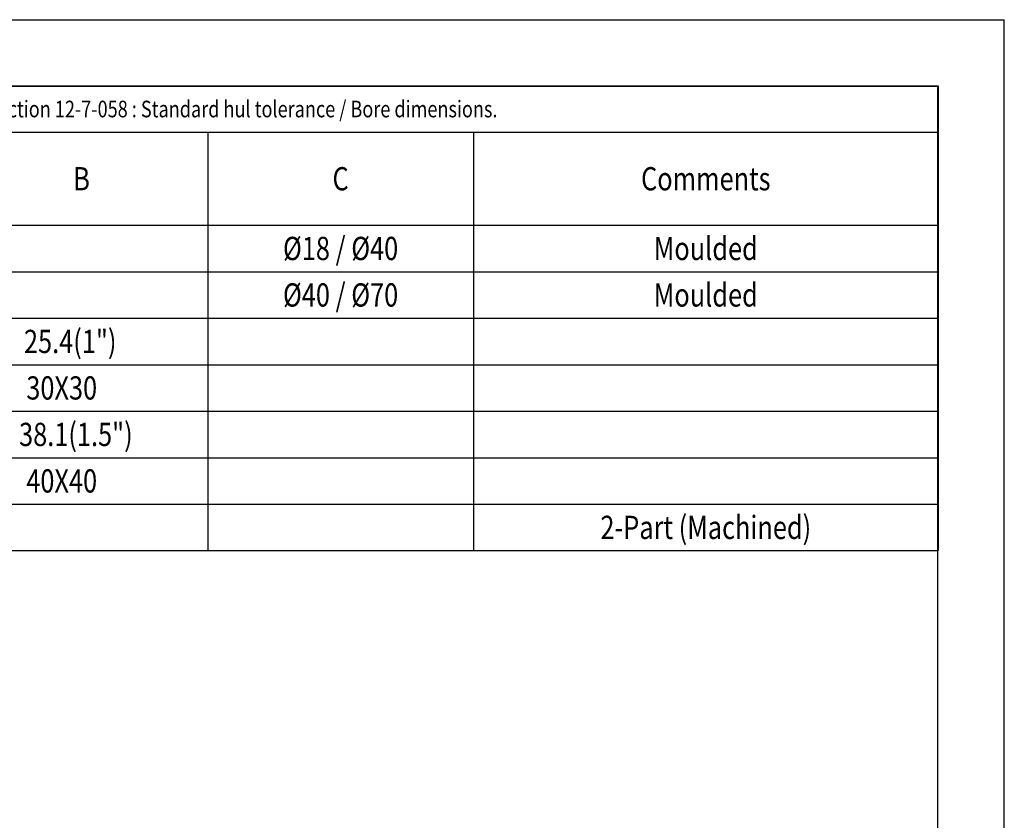
# Model space of a CAD drawing. Extents: x 0 to 596, y 0 to 420.
# Drawn here: x 446 to 594, y 299 to 420 of the extents above; entities that cross this region are included whole.
import ezdxf
from ezdxf.enums import TextEntityAlignment as Align

# ---------------------------------------------------------------- set-up
doc = ezdxf.new("R2010")
doc.units = 0
doc.header["$LTSCALE"] = 32.67
doc.layers.get('0').update_dxf_attribs({"linetype": 'CONTINUOUS'})
doc.styles.get("Standard").update_dxf_attribs({"font": 'txt', "width": 0.8})

msp = doc.modelspace()

# ---------------------------------------------------------------- linework, layer by layer
at = {"color": 7, "linetype": 'CONTINUOUS'}
for p, q in [((0, 420), (594, 420)), ((594, 0), (594, 420)), ((10, 410), (584, 410)), ((584, 10), (584, 410))]:
    msp.add_line(p, q, dxfattribs=at)
at = {"color": 2, "linetype": 'CONTINUOUS'}
for p, q in [((416.107, 410.052), (584.027, 410.052)), ((584.027, 410.052), (584.027, 340.052)), ((416.107, 403.052), (584.027, 403.052)), ((473.987, 403.052), (473.987, 340.052)), ((514.027, 403.052), (514.027, 340.052)), ((416.107, 389.052), (584.027, 389.052)), ((416.107, 382.052), (584.027, 382.052)), ((416.107, 375.052), (584.027, 375.052)), ((416.107, 368.052), (584.027, 368.052)), ((416.107, 361.052), (584.027, 361.052)), ((416.107, 354.052), (584.027, 354.052)), ((416.107, 347.052), (584.027, 347.052)), ((416.107, 340.052), (584.027, 340.052))]:
    msp.add_line(p, q, dxfattribs=at)

# ---------------------------------------------------------------- texts
at = {"color": 5, "linetype": 'CONTINUOUS', "width": 0.8}
msp.add_text(' Tolerance see Instruction 12-7-058 : Standard hul tolerance / Bore dimensions.', height=2.5, dxfattribs=at).set_placement((417.507, 405.302))
for s, p in [('B', (454.987, 394.302)), ('C', (494.007, 394.302)), ('Comments', (549.027, 394.302)), ('Ø18 / Ø40', (494.007, 383.802)), ('Moulded', (549.027, 383.802)), ('Ø40 / Ø70', (494.007, 376.802)), ('Moulded', (549.027, 376.802)), ('25.4(1")    ', (454.987, 369.802)), ('30X30       ', (454.987, 362.802)), ('38.1(1.5")  ', (454.987, 355.802)), ('40X40       ', (454.987, 348.802)), ('2-Part (Machined)', (549.027, 341.802))]:
    msp.add_text(s, height=3.5, dxfattribs=at).set_placement(p, align=Align.CENTER)

doc.saveas('drawing.dxf')
